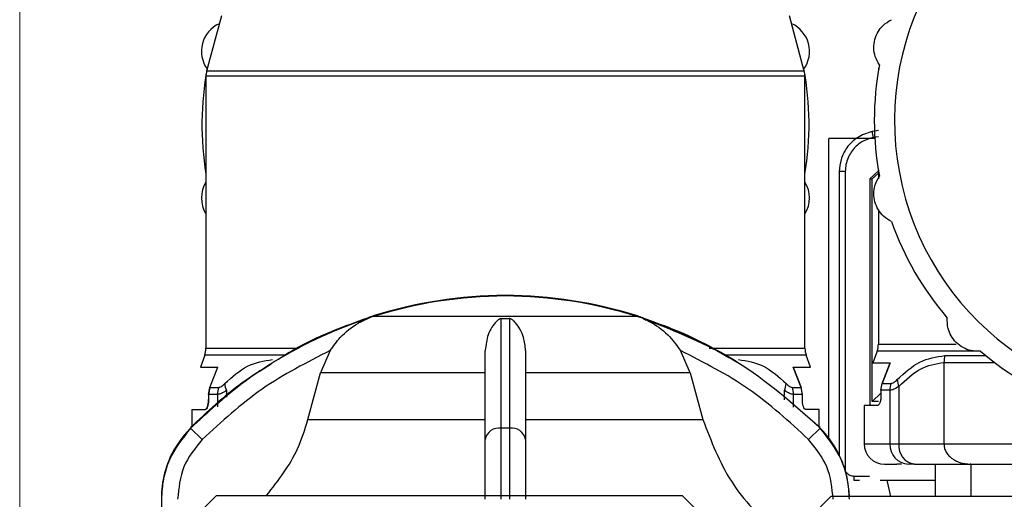
# Model space of a CAD drawing. Units: millimetres. Extents: x 50 to 2082, y 50 to 33210489.
# Drawn here: x 1755 to 1836, y 1202 to 1241 of the extents above; entities that cross this region are included whole.
import ezdxf

# ---------------------------------------------------------------- set-up
doc = ezdxf.new("R2010")
doc.units = ezdxf.units.MM
doc.header["$LTSCALE"] = 5
doc.styles.add('SLDTEXTSTYLE0', font='TXT', dxfattribs={"width": 0.75})
doc.dimstyles.new('SLDDIMSTYLE5', dxfattribs={"dimtxt": 17.5, "dimasz": 16.51, "dimexe": 0, "dimexo": 0.0625, "dimgap": 4.375, "dimtad": 1, "dimdec": 0, "dimlfac": 0.6, "dimrnd": 1e-09, "dimzin": 12, "dimdsep": 46, "dimtxsty": 'SLDTEXTSTYLE0', "dimsah": 1, "dimcen": 0.09, "dimadec": 0, "dimazin": 3, "dimtol": 1, "dimtp": 2, "dimtm": 2, "dimtfac": 1, "dimtdec": 0, "dimtofl": 0, "dimtmove": 0, "dimatfit": 3, "dimfxl": 1, "dimfrac": 2, "dimtolj": 1, "dimarcsym": 0})

# ---------------------------------------------------------------- blocks, each defined once
blk = doc.blocks.new('_D_33')
at = {"color": 7, "linetype": 'Continuous', "lineweight": 0}
for p, q in [((1755.376, 1112.46), (1755.376, 1347.745)), ((1887.878, 1189.907), (1887.878, 1347.745)), ((1755.376, 1342.745), (1887.878, 1342.745))]:
    blk.add_line(p, q, dxfattribs=at)
at = {"color": 7, "linetype": 'Continuous', "lineweight": 18}
for points in [[(1755.376, 1342.745), (1771.886, 1340.205), (1771.886, 1345.285)], [(1887.878, 1342.745), (1871.368, 1345.285), (1871.368, 1340.205)]]:
    blk.add_solid(points, dxfattribs=at)
at = {"color": 7, "linetype": 'Continuous', "lineweight": 18, "char_height": 17.5, "attachment_point": 1, "style": 'SLDTEXTSTYLE0'}
for s, insert in [('±2', (1825.018, 1365.304)), ('80', (1792.594, 1365.304))]:
    blk.add_mtext(s, dxfattribs=dict(at, insert=insert))

msp = doc.modelspace()

# ---------------------------------------------------------------- linework, layer by layer
at = {"color": 7, "linetype": 'Continuous', "lineweight": 25}
for p, q in [((1771.993, 1241.671), (1770.773, 1237.119)), ((1819.993, 1237.119), (1818.773, 1241.671)), ((1826.158, 1237.486), (1826.149, 1237.454)), ((1826.152, 1237.454), (1826.149, 1237.454)), ((1770.717, 1236.688), (1770.717, 1214.284)), ((1820.05, 1236.688), (1770.717, 1236.688)), ((1819.993, 1237.119), (1770.773, 1237.119)), ((1820.05, 1214.284), (1820.05, 1236.688)), ((1826.092, 1232.222), (1825.577, 1232.131)), ((1822.026, 1206.866), (1822.026, 1231.578)), ((1824.29, 1231.578), (1822.026, 1231.578)), ((1825.375, 1231.578), (1824.306, 1231.578)), ((1825.802, 1231.578), (1825.375, 1231.578)), ((1826.092, 1231.716), (1825.665, 1231.64)), ((1823.369, 1228.858), (1822.876, 1228.858)), ((1822.876, 1228.858), (1822.876, 1205.476)), ((1823.369, 1228.858), (1823.369, 1204.148)), ((1825.399, 1228.245), (1826.092, 1228.913)), ((1826.092, 1228.713), (1825.583, 1228.245)), ((1826.092, 1228.973), (1826.092, 1228.257)), ((1825.399, 1228.245), (1825.399, 1209.576)), ((1825.399, 1228.245), (1825.583, 1228.245)), ((1825.583, 1209.912), (1825.583, 1228.245)), ((1826.092, 1225.691), (1826.092, 1214.619)), ((1784.02, 1216.774), (1784.014, 1216.774)), ((1784.02, 1216.726), (1784.014, 1216.726)), ((1784.645, 1216.945), (1784.493, 1216.945)), ((1795.376, 1216.897), (1784.493, 1216.897)), ((1795.03, 1216.726), (1795.722, 1216.726)), ((1806.26, 1216.897), (1795.376, 1216.897)), ((1806.26, 1216.945), (1806.107, 1216.945)), ((1807.453, 1216.44), (1806.732, 1216.774)), ((1770.717, 1214.284), (1778.182, 1214.284)), ((1780.959, 1214.105), (1780.147, 1212.264)), ((1810.605, 1212.264), (1809.793, 1214.105)), ((1812.172, 1214.284), (1820.05, 1214.284)), ((1825.992, 1214.049), (1825.638, 1213.075)), ((1834.501, 1214.049), (1825.992, 1214.049)), ((1826.092, 1214.619), (1832.5, 1214.619)), ((1770.616, 1213.714), (1770.262, 1212.74)), ((1777.325, 1213.714), (1770.616, 1213.714)), ((1820.151, 1213.714), (1813.563, 1213.714)), ((1820.505, 1212.74), (1820.151, 1213.714)), ((1831.494, 1213.115), (1831.494, 1206.409)), ((1831.572, 1213.685), (1834.936, 1213.685)), ((1771.037, 1211.061), (1771.684, 1212.74)), ((1819.729, 1211.061), (1819.082, 1212.74)), ((1819.082, 1212.74), (1819.729, 1211.061)), ((1826.413, 1211.396), (1827.06, 1213.075)), ((1827.06, 1213.075), (1826.413, 1211.396)), ((1779.108, 1208.409), (1780.147, 1212.264)), ((1793.709, 1212.264), (1780.147, 1212.264)), ((1810.605, 1212.264), (1797.043, 1212.264)), ((1810.605, 1212.264), (1811.644, 1208.409)), ((1771.037, 1211.061), (1770.931, 1210.491)), ((1770.931, 1210.491), (1771.037, 1211.061)), ((1771.037, 1211.061), (1771.755, 1211.061)), ((1772.401, 1210.807), (1772.401, 1210.256)), ((1818.366, 1210.387), (1818.366, 1210.807)), ((1819.012, 1211.061), (1819.729, 1211.061)), ((1819.836, 1210.491), (1819.729, 1211.061)), ((1826.307, 1210.826), (1826.413, 1211.396)), ((1826.307, 1210.826), (1826.307, 1210.409)), ((1827.038, 1210.826), (1826.307, 1210.826)), ((1826.413, 1211.396), (1827.131, 1211.396)), ((1827.038, 1210.826), (1827.038, 1206.409)), ((1827.776, 1211.142), (1827.776, 1206.409)), ((1770.931, 1210.491), (1770.931, 1210.074)), ((1771.663, 1210.491), (1770.931, 1210.491)), ((1771.663, 1210.491), (1771.663, 1209.456)), ((1818.366, 1210.03), (1818.366, 1210.339)), ((1819.836, 1210.491), (1819.104, 1210.491)), ((1819.104, 1209.445), (1819.104, 1210.491)), ((1819.836, 1210.074), (1819.836, 1210.491)), ((1826.307, 1210.576), (1825.583, 1209.912)), ((1826.11, 1209.912), (1825.583, 1209.912)), ((1769.55, 1209.241), (1769.55, 1207.781)), ((1769.55, 1209.241), (1770.663, 1209.241)), ((1821.217, 1209.241), (1820.104, 1209.241)), ((1821.217, 1207.77), (1821.217, 1209.241)), ((1824.926, 1209.576), (1824.926, 1206.409)), ((1826.038, 1209.576), (1824.926, 1209.576)), ((1779.108, 1208.409), (1793.709, 1208.409)), ((1797.043, 1208.409), (1811.644, 1208.409)), ((1769.457, 1207.755), (1769.455, 1207.755)), ((1769.457, 1207.707), (1769.455, 1207.707)), ((1769.469, 1207.743), (1769.457, 1207.755)), ((1770.404, 1206.769), (1769.457, 1207.707)), ((1795.722, 1207.707), (1795.03, 1207.707)), ((1820.348, 1206.769), (1821.295, 1207.707)), ((1821.295, 1207.755), (1820.843, 1208.114)), ((1821.284, 1207.744), (1821.295, 1207.755)), ((1821.295, 1207.755), (1821.298, 1207.755)), ((1821.295, 1207.707), (1821.298, 1207.707)), ((1824.926, 1206.409), (1827.038, 1206.409)), ((1827.038, 1206.409), (1827.776, 1206.409)), ((1827.776, 1206.409), (1831.494, 1206.409)), ((1831.494, 1206.409), (1870.024, 1206.409)), ((1827.985, 1204.742), (1827.626, 1204.742)), ((1829.061, 1204.742), (1828.569, 1204.742)), ((1829.061, 1204.742), (1833.657, 1204.742)), ((1830.759, 1204.742), (1830.759, 1202.089)), ((1830.776, 1204.742), (1830.776, 1202.089)), ((1833.713, 1204.742), (1833.657, 1204.742)), ((1833.695, 1204.742), (1833.695, 1202.089)), ((1824.079, 1203.423), (1824.541, 1203.423)), ((1824.08, 1203.756), (1825.375, 1203.756)), ((1826.25, 1203.422), (1830.759, 1203.422)), ((1827.111, 1202.089), (1826.815, 1203.422)), ((1767.043, 1201.844), (1767.043, 1187.139)), ((1767.043, 1201.844), (1767.045, 1201.844)), ((1771.593, 1202.16), (1768.593, 1199.161)), ((1771.593, 1202.16), (1809.927, 1202.16)), ((1812.926, 1199.161), (1809.927, 1202.16)), ((1822.188, 1202.089), (1818.616, 1198.517))]:
    msp.add_line(p, q, dxfattribs=at)
at = {"color": 7, "linetype": 'Continuous', "lineweight": 25, "flags": 128}
for points in [[(1806.732, 1216.774), (1806.735, 1216.774), (1806.736, 1216.774), (1806.737, 1216.774), (1806.738, 1216.774), (1806.737, 1216.774), (1806.736, 1216.774), (1806.735, 1216.774), (1806.732, 1216.774)], [(1806.732, 1216.726), (1806.735, 1216.726), (1806.736, 1216.726), (1806.737, 1216.726), (1806.738, 1216.726), (1806.737, 1216.726), (1806.736, 1216.726), (1806.735, 1216.726), (1806.732, 1216.726)], [(1879.33, 1202.089), (1879.026, 1202.089), (1878.119, 1202.09), (1876.629, 1202.09), (1874.588, 1202.09), (1872.038, 1202.09), (1869.036, 1202.09), (1865.643, 1202.09), (1861.934, 1202.09), (1857.986, 1202.09), (1853.884, 1202.09), (1849.716, 1202.09), (1845.57, 1202.09), (1841.534, 1202.089), (1837.695, 1202.089), (1834.135, 1202.089), (1830.929, 1202.089), (1828.145, 1202.089), (1825.843, 1202.089), (1824.073, 1202.089), (1822.871, 1202.089), (1822.264, 1202.089), (1822.188, 1202.089)]]:
    msp.add_lwpolyline(points, dxfattribs=at)
at = {"color": 7, "linetype": 'Continuous', "lineweight": 25}
for centre, radius, start, end in [((1850.759, 1233.04), 23.333, 105.8699, 0), ((1772.845, 1238.744), 2.5, 114.5614, 215.4386), ((1817.921, 1238.744), 2.5, 324.5614, 65.4386), ((1850.759, 1233.04), 25, 169.42156, 190.57844), ((1827.759, 1237.023), 1.667, 165, 176.38763), ((1795.383, 1232.705), 25, 169.42156, 189.37009), ((1772.383, 1236.688), 1.667, 165, 180), ((1795.383, 1232.705), 25, 350.63651, 10.57844), ((1818.383, 1236.688), 1.667, 0, 15), ((1834.05, 1233.386), 8.566, 188.42751, 191.76349), ((1772.845, 1226.666), 2.5, 148.34954, 211.65046), ((1817.921, 1226.666), 2.5, 328.37004, 31.62996), ((1850.759, 1233.04), 25, 199.42156, 220.57844), ((1795.509, 1181.973), 36.667, 90.20835, 107.48513), ((1795.509, 1181.925), 36.667, 90.20835, 107.48513), ((1795.243, 1181.973), 36.667, 72.51487, 89.79165), ((1795.243, 1181.925), 36.667, 72.51487, 89.79165), ((1786.496, 1210.539), 6.667, 111.75657, 111.85032), ((1786.496, 1210.586), 6.667, 111.37172, 111.75657), ((1786.496, 1210.539), 6.667, 111.37172, 111.75657), ((1786.496, 1210.586), 6.667, 107.48513, 111.37172), ((1786.496, 1210.539), 6.667, 107.48513, 111.37172), ((1804.257, 1210.586), 6.667, 68.40105, 72.51487), ((1804.257, 1210.539), 6.667, 68.40105, 72.51487), ((1769.05, 1214.284), 1.667, 340, 360), ((1821.717, 1214.284), 1.667, 180, 200), ((1824.426, 1214.619), 1.667, 340, 360), ((1850.759, 1233.04), 25, 229.42156, 250.57844), ((1833.61, 1213.118), 2.116, 164.44883, 180.0756), ((1829.15, 1211.752), 1.502, 181.49884, 203.92701), ((1773.462, 1210.492), 1.8, 161.57206, 180.03432), ((1773.774, 1211.416), 1.502, 181.49884, 203.92701), ((1816.993, 1211.416), 1.502, 336.07299, 358.50116), ((1817.304, 1210.492), 1.8, 359.96568, 18.42794), ((1828.838, 1210.827), 1.8, 161.57206, 180.03432), ((1775.376, 1201.844), 8.333, 135.28279, 180), ((1794.871, 1206.533), 1.185, 82.26969, 168.50612), ((1795.882, 1206.533), 1.185, 11.49388, 97.73031), ((1815.376, 1201.844), 8.333, 1.68546, 44.71721), ((1775.376, 1201.892), 8.333, 150.67413, 180), ((1826.592, 1206.409), 1.667, 180, 270), ((1828.64, 1206.344), 1.603, 177.663, 267.45473), ((1829.28, 1206.24), 1.513, 173.57942, 261.656)]:
    msp.add_arc(centre, radius, start, end, dxfattribs=at)
for points, knots in [([(1826.184, 1237.63), (1826.053, 1237.851), (1825.816, 1238.25), (1825.689, 1239), (1825.769, 1239.721), (1826.046, 1240.37), (1826.517, 1240.973), (1826.933, 1241.211), (1827.182, 1241.353)], [0, 0, 0, 0, 0.1930231, 0.347429, 0.5000259, 0.64342, 0.7862595, 1, 1, 1, 1]), ([(1825.577, 1232.131), (1825.155, 1231.998), (1824.345, 1231.743), (1823.474, 1230.865), (1822.964, 1229.877), (1822.904, 1229.185), (1822.876, 1228.858)], [0, 0, 0, 0, 0.286387, 0.548563, 0.786456, 1, 1, 1, 1]), ([(1825.665, 1231.64), (1825.417, 1231.571), (1824.872, 1231.42), (1824.119, 1230.861), (1823.633, 1230.142), (1823.402, 1229.435), (1823.38, 1229.051), (1823.369, 1228.858)], [0, 0, 0, 0, 0.196842, 0.432762, 0.70449, 0.852188, 1, 1, 1, 1]), ([(1827.182, 1224.727), (1826.957, 1224.853), (1826.553, 1225.08), (1826.068, 1225.666), (1825.776, 1226.331), (1825.692, 1227.031), (1825.798, 1227.789), (1826.04, 1228.203), (1826.184, 1228.451)], [0, 0, 0, 0, 0.193023, 0.347429, 0.500026, 0.64342, 0.786259, 1, 1, 1, 1]), ([(1784.02, 1216.726), (1783.071, 1216.388), (1780.9, 1215.614), (1777.413, 1213.881), (1773.376, 1211.335), (1770.834, 1208.982), (1769.457, 1207.707)], [0, 0, 0, 0, 0.17484, 0.399809, 0.674876, 1, 1, 1, 1]), ([(1784.02, 1216.774), (1783.074, 1216.431), (1780.91, 1215.647), (1778.437, 1214.51), (1777.019, 1213.573), (1776.683, 1213.35)], [0, 0, 0, 0, 0.372157, 0.851016, 1, 1, 1, 1]), ([(1780.959, 1214.105), (1781.22, 1214.471), (1781.874, 1215.388), (1782.824, 1216.117), (1783.518, 1216.494), (1783.711, 1216.589), (1783.837, 1216.647), (1783.927, 1216.686), (1783.984, 1216.711), (1784.013, 1216.723), (1784.02, 1216.726), (1784.02, 1216.726), (1784.02, 1216.726)], [0, 0, 0, 0, 0.308821, 0.771594, 0.849559, 0.901255, 0.935465, 0.958314, 0.981437, 0.990585, 0.997957, 1, 1, 1, 1]), ([(1795.03, 1216.726), (1795.019, 1216.726), (1794.994, 1216.725), (1794.939, 1216.712), (1794.8, 1216.645), (1794.438, 1216.306), (1793.899, 1215.551), (1793.769, 1214.558), (1793.709, 1214.105)], [0, 0, 0, 0, 0.0074256, 0.0173946, 0.0431741, 0.1572141, 0.6146564, 1, 1, 1, 1]), ([(1795.03, 1207.707), (1795.03, 1209.671), (1795.03, 1213.536), (1795.03, 1215.675), (1795.03, 1216.726)], [0, 0, 0, 0, 0.508091, 1, 1, 1, 1]), ([(1795.722, 1216.726), (1795.722, 1216.455), (1795.723, 1215.851), (1795.722, 1214.662), (1795.722, 1212.944), (1795.722, 1210.689), (1795.722, 1208.686), (1795.722, 1207.707)], [0, 0, 0, 0, 0.142037, 0.315456, 0.493979, 0.752761, 1, 1, 1, 1]), ([(1797.043, 1214.105), (1797.003, 1214.472), (1796.904, 1215.388), (1796.456, 1216.117), (1796.111, 1216.494), (1796.006, 1216.589), (1795.93, 1216.647), (1795.867, 1216.686), (1795.815, 1216.711), (1795.766, 1216.723), (1795.739, 1216.726), (1795.725, 1216.726), (1795.722, 1216.726)], [0, 0, 0, 0, 0.3088428, 0.7716206, 0.8495769, 0.9012671, 0.9354725, 0.9583198, 0.9814404, 0.9905879, 0.9979589, 1, 1, 1, 1]), ([(1806.732, 1216.774), (1807.504, 1216.502), (1809.218, 1215.897), (1811.815, 1214.719), (1813.569, 1213.699), (1814.458, 1213.182)], [0, 0, 0, 0, 0.287537, 0.638602, 1, 1, 1, 1]), ([(1806.732, 1216.726), (1806.733, 1216.726), (1806.735, 1216.725), (1806.766, 1216.712), (1806.923, 1216.645), (1807.642, 1216.306), (1808.733, 1215.551), (1809.461, 1214.558), (1809.793, 1214.105)], [0, 0, 0, 0, 0.007426, 0.017395, 0.043174, 0.157213, 0.614652, 1, 1, 1, 1]), ([(1821.295, 1207.707), (1819.098, 1209.671), (1814.773, 1213.536), (1809.384, 1215.675), (1806.732, 1216.726)], [0, 0, 0, 0, 0.5080908, 1, 1, 1, 1]), ([(1806.732, 1216.726), (1807.504, 1216.454), (1809.218, 1215.849), (1811.815, 1214.671), (1813.569, 1213.652), (1814.458, 1213.135)], [0, 0, 0, 0, 0.287537, 0.638602, 1, 1, 1, 1]), ([(1834.497, 1214.052), (1834.239, 1214.049), (1833.776, 1214.043), (1833.063, 1214.309), (1832.478, 1214.738), (1832.055, 1215.303), (1831.768, 1216.012), (1831.77, 1216.491), (1831.771, 1216.778)], [0, 0, 0, 0, 0.193023, 0.347429, 0.500026, 0.64342, 0.786259, 1, 1, 1, 1]), ([(1780.959, 1214.105), (1779.034, 1213.125), (1775.179, 1211.164), (1771.997, 1208.235), (1770.404, 1206.769)], [0, 0, 0, 0, 0.499398, 1, 1, 1, 1]), ([(1793.709, 1206.769), (1793.709, 1208.234), (1793.709, 1211.163), (1793.709, 1213.124), (1793.709, 1214.105)], [0, 0, 0, 0, 0.5, 1, 1, 1, 1]), ([(1797.043, 1214.105), (1797.043, 1213.125), (1797.043, 1211.164), (1797.043, 1208.235), (1797.043, 1206.769)], [0, 0, 0, 0, 0.499398, 1, 1, 1, 1]), ([(1820.348, 1206.769), (1818.757, 1208.234), (1815.575, 1211.163), (1811.721, 1213.124), (1809.793, 1214.105)], [0, 0, 0, 0, 0.5, 1, 1, 1, 1]), ([(1772.272, 1211.377), (1772.876, 1211.926), (1774.086, 1213.027), (1775.492, 1213.242), (1776.196, 1213.35)], [0, 0, 0, 0, 0.498949, 1, 1, 1, 1]), ([(1814.571, 1213.35), (1815.275, 1213.242), (1816.681, 1213.027), (1817.891, 1211.926), (1818.495, 1211.377)], [0, 0, 0, 0, 0.501213, 1, 1, 1, 1]), ([(1827.648, 1211.712), (1828.252, 1212.261), (1829.462, 1213.362), (1830.867, 1213.577), (1831.572, 1213.685)], [0, 0, 0, 0, 0.498949, 1, 1, 1, 1]), ([(1827.776, 1211.142), (1828.352, 1211.691), (1829.497, 1212.785), (1830.831, 1213.005), (1831.494, 1213.115)], [0, 0, 0, 0, 0.502231, 1, 1, 1, 1]), ([(1831.494, 1213.115), (1832.69, 1213.115), (1833.945, 1213.115), (1835.587, 1213.115), (1835.664, 1213.115)], [0, 0, 0, 0, 0.9531786, 1, 1, 1, 1]), ([(1776.096, 1212.972), (1775.285, 1212.477), (1772.873, 1211.003), (1770.82, 1209.051), (1769.457, 1207.755)], [0, 0, 0, 0, 0.336242, 1, 1, 1, 1]), ([(1827.131, 1211.396), (1827.205, 1211.411), (1827.359, 1211.443), (1827.549, 1211.62), (1827.648, 1211.712)], [0, 0, 0, 0, 0.478252, 1, 1, 1, 1]), ([(1772.401, 1210.807), (1772.257, 1210.715), (1771.977, 1210.535), (1771.766, 1210.505), (1771.663, 1210.491)], [0, 0, 0, 0, 0.512765, 1, 1, 1, 1]), ([(1771.755, 1211.061), (1771.829, 1211.076), (1771.983, 1211.108), (1772.173, 1211.285), (1772.272, 1211.377)], [0, 0, 0, 0, 0.478252, 1, 1, 1, 1]), ([(1819.104, 1210.491), (1819.001, 1210.505), (1818.79, 1210.535), (1818.51, 1210.715), (1818.366, 1210.807)], [0, 0, 0, 0, 0.487235, 1, 1, 1, 1]), ([(1818.495, 1211.377), (1818.594, 1211.285), (1818.783, 1211.108), (1818.938, 1211.076), (1819.012, 1211.061)], [0, 0, 0, 0, 0.521748, 1, 1, 1, 1]), ([(1827.776, 1211.142), (1827.633, 1211.05), (1827.353, 1210.87), (1827.141, 1210.84), (1827.038, 1210.826)], [0, 0, 0, 0, 0.512765, 1, 1, 1, 1]), ([(1770.663, 1209.241), (1770.697, 1209.253), (1770.764, 1209.278), (1770.853, 1209.469), (1770.905, 1209.696), (1770.928, 1209.907), (1770.93, 1210.018), (1770.931, 1210.074)], [0, 0, 0, 0, 0.258892, 0.506607, 0.750055, 0.874884, 1, 1, 1, 1]), ([(1770.931, 1210.074), (1770.93, 1210.018), (1770.928, 1209.907), (1770.905, 1209.696), (1770.853, 1209.469), (1770.764, 1209.278), (1770.697, 1209.253), (1770.663, 1209.241)], [0, 0, 0, 0, 0.125651, 0.249925, 0.49338, 0.741101, 1, 1, 1, 1]), ([(1820.104, 1209.241), (1820.07, 1209.253), (1820.003, 1209.278), (1819.914, 1209.469), (1819.862, 1209.696), (1819.839, 1209.907), (1819.837, 1210.018), (1819.836, 1210.074)], [0, 0, 0, 0, 0.258892, 0.506607, 0.750055, 0.874884, 1, 1, 1, 1]), ([(1826.307, 1210.409), (1826.306, 1210.353), (1826.303, 1210.242), (1826.281, 1210.031), (1826.229, 1209.804), (1826.139, 1209.613), (1826.073, 1209.589), (1826.038, 1209.576)], [0, 0, 0, 0, 0.125651, 0.249925, 0.49338, 0.741101, 1, 1, 1, 1]), ([(1775.709, 1202.16), (1776.669, 1203.391), (1778.157, 1205.297), (1778.859, 1207.595), (1779.108, 1208.409)], [0, 0, 0, 0, 0.645619, 1, 1, 1, 1]), ([(1811.644, 1208.409), (1812.314, 1206.657), (1813.655, 1203.153), (1816.613, 1200.042), (1818.555, 1198.877), (1818.897, 1198.672)], [0, 0, 0, 0, 0.451728, 0.903396, 1, 1, 1, 1]), ([(1769.457, 1207.707), (1768.796, 1206.876), (1767.791, 1205.611), (1767.147, 1203.515), (1767.079, 1202.406), (1767.045, 1201.844)], [0, 0, 0, 0, 0.486085, 0.73984, 1, 1, 1, 1]), ([(1795.026, 1201.844), (1795.026, 1202.406), (1795.027, 1203.515), (1795.028, 1205.611), (1795.029, 1206.876), (1795.03, 1207.707)], [0, 0, 0, 0, 0.260153, 0.513905, 1, 1, 1, 1]), ([(1795.722, 1207.707), (1795.723, 1206.876), (1795.725, 1205.611), (1795.726, 1203.515), (1795.726, 1202.406), (1795.726, 1201.844)], [0, 0, 0, 0, 0.486092, 0.739845, 1, 1, 1, 1]), ([(1823.707, 1201.844), (1823.673, 1202.406), (1823.605, 1203.515), (1822.961, 1205.611), (1821.956, 1206.876), (1821.295, 1207.707)], [0, 0, 0, 0, 0.260152, 0.5139038, 1, 1, 1, 1]), ([(1770.404, 1206.769), (1769.823, 1206.048), (1768.661, 1204.607), (1768.473, 1202.765), (1768.378, 1201.844)], [0, 0, 0, 0, 0.4999906, 1, 1, 1, 1]), ([(1793.709, 1201.844), (1793.709, 1202.765), (1793.709, 1204.607), (1793.709, 1206.048), (1793.709, 1206.769)], [0, 0, 0, 0, 0.5000095, 1, 1, 1, 1]), ([(1797.043, 1206.769), (1797.043, 1206.048), (1797.043, 1204.607), (1797.043, 1202.765), (1797.043, 1201.844)], [0, 0, 0, 0, 0.499991, 1, 1, 1, 1]), ([(1822.374, 1201.844), (1822.28, 1202.765), (1822.091, 1204.607), (1820.929, 1206.048), (1820.348, 1206.769)], [0, 0, 0, 0, 0.500075, 1, 1, 1, 1]), ([(1831.494, 1206.409), (1831.502, 1206.305), (1831.517, 1206.092), (1831.64, 1205.78), (1831.841, 1205.482), (1832.225, 1205.123), (1832.844, 1204.809), (1833.388, 1204.764), (1833.657, 1204.742)], [0, 0, 0, 0, 0.103903, 0.211472, 0.329543, 0.459626, 0.732657, 1, 1, 1, 1]), ([(1826.592, 1204.742), (1826.64, 1204.742), (1826.705, 1204.742), (1827.437, 1204.742), (1827.626, 1204.742)], [0, 0, 0, 0, 0.740792, 1, 1, 1, 1]), ([(1833.713, 1204.742), (1834.856, 1204.742), (1837.168, 1204.742), (1841.409, 1204.742), (1845.996, 1204.742), (1850.759, 1204.742), (1855.522, 1204.742), (1860.109, 1204.742), (1864.35, 1204.742), (1866.662, 1204.742), (1867.806, 1204.742)], [0, 0, 0, 0, 0.12368, 0.25, 0.37632, 0.5, 0.62368, 0.75, 0.87632, 1, 1, 1, 1]), ([(1823.369, 1204.148), (1823.419, 1204.086), (1823.52, 1203.962), (1823.761, 1203.808), (1823.961, 1203.775), (1824.08, 1203.756)], [0, 0, 0, 0, 0.284844, 0.571169, 1, 1, 1, 1]), ([(1824.08, 1203.756), (1824.08, 1203.731), (1824.079, 1203.682), (1824.078, 1203.613), (1824.077, 1203.553), (1824.077, 1203.489), (1824.077, 1203.435), (1824.078, 1203.427), (1824.079, 1203.423)], [0, 0, 0, 0, 0.144487, 0.283475, 0.416963, 0.544948, 0.783354, 1, 1, 1, 1])]:
    msp.add_open_spline(points, degree=3, knots=knots, dxfattribs=at)
for points in [[(1770.262, 1212.74), (1770.322, 1212.74), (1770.444, 1212.74), (1771.271, 1212.74), (1771.684, 1212.74)], [(1819.082, 1212.74), (1819.496, 1212.74), (1820.323, 1212.74), (1820.444, 1212.74), (1820.505, 1212.74)], [(1825.638, 1213.075), (1825.698, 1213.075), (1825.819, 1213.075), (1826.646, 1213.075), (1827.06, 1213.075)]]:
    msp.add_open_spline(points, degree=3, dxfattribs=at)

# ---------------------------------------------------------------- dimensions: what is measured, and where the dimension line sits
at = {"color": 7, "linetype": 'Continuous', "lineweight": 18}
dim = msp.add_linear_dim(base=(1887.878, 1342.745), p1=(1755.376, 1107.46), p2=(1887.878, 1184.907), dimstyle='SLDDIMSTYLE5', dxfattribs=at)
dim.commit()
dim.dimension.update_dxf_attribs({"geometry": '_D_33', "text_midpoint": (1821.627, 1342.745), "dimtype": 160})

doc.saveas('drawing.dxf')
